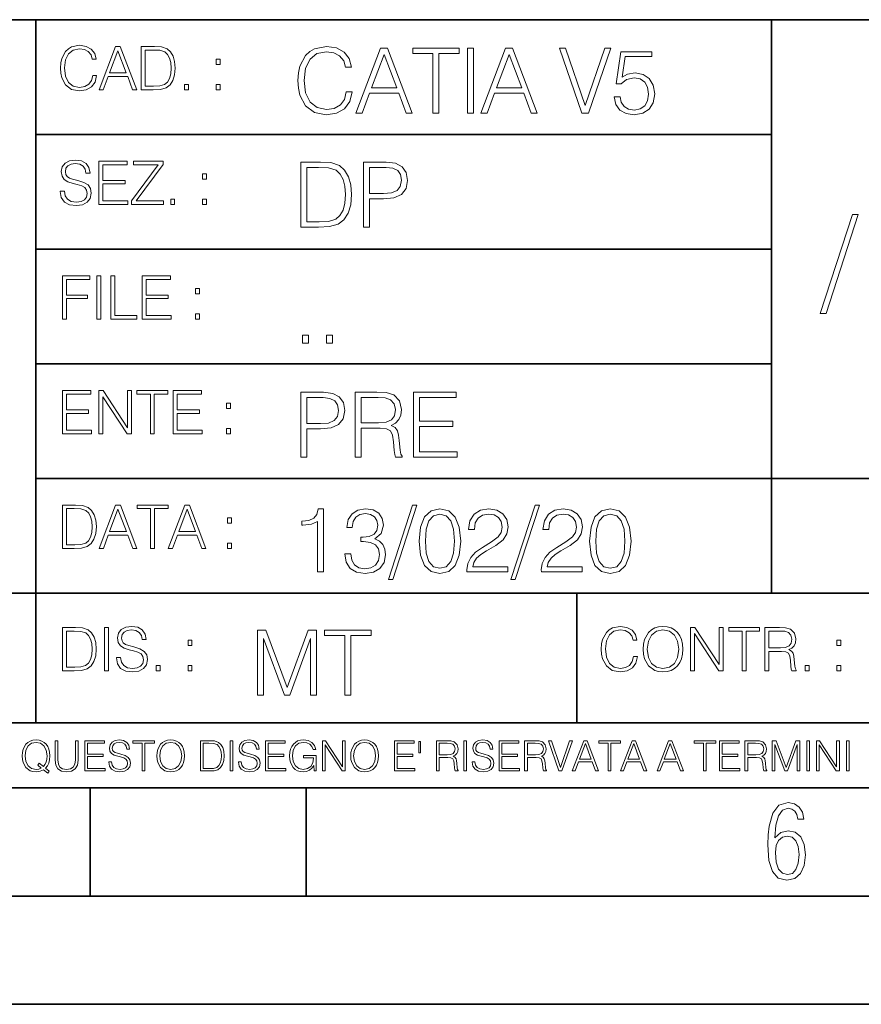
# Model space of a CAD drawing. Extents: x 0 to 420, y 0 to 297.
# Drawn here: x 254 to 293, y 0 to 46 of the extents above; entities that cross this region are included whole.
import ezdxf

# ---------------------------------------------------------------- set-up
doc = ezdxf.new("R2010")
doc.units = 0

msp = doc.modelspace()

# ---------------------------------------------------------------- linework, layer by layer
at = {"color": 7, "lineweight": 35}
for p, q in [((234.999802, 45.500252), (410, 45.500252)), ((254.999802, 13.00025), (254.999802, 45.500252)), ((288.999786, 25.05073), (288.999786, 45.500252)), ((254.999802, 40.200249), (288.999786, 40.200249)), ((254.999802, 34.900249), (288.999786, 34.900249)), ((254.999802, 29.60025), (288.999786, 29.60025)), ((288.999786, 19.00025), (288.999786, 25.05073)), ((254.999802, 24.300249), (410, 24.300249)), ((234.999802, 19.00025), (329.999786, 19.00025)), ((279.999786, 13.00025), (279.999786, 19.00025)), ((234.999802, 13.00025), (410, 13.00025)), ((25.000401, 9.99976), (410, 9.99976)), ((234.999802, 10.00025), (410, 10.00025)), ((257.5, 4.99976), (257.5, 9.99976)), ((267.5, 4.99976), (267.5, 9.99976)), ((247.5, 4.99976), (257.5, 4.99976)), ((257.5, 4.99976), (267.5, 4.99976)), ((267.5, 4.99976), (415, 4.99976)), ((0, 0), (420, 0)), ((0, 0), (420, 0))]:
    msp.add_line(p, q, dxfattribs=at)
at = {"color": 7, "lineweight": 18}
for points in [[(257.624268, 42.916454), (257.568634, 42.685577), (257.443481, 42.513115), (257.257111, 42.407413), (257.017883, 42.37125), (256.728577, 42.429665), (256.511627, 42.602127), (256.372528, 42.885857), (256.325256, 43.269722), (256.372528, 43.648026), (256.50885, 43.923409), (256.723022, 44.093086), (257.012329, 44.151501), (257.240417, 44.118122), (257.421234, 44.023548), (257.546387, 43.873337), (257.604797, 43.678623), (257.785614, 43.678623), (257.718842, 43.940098), (257.560303, 44.140377), (257.321075, 44.26833), (257.012329, 44.31562), (256.650696, 44.243298), (256.500488, 44.157066), (256.372528, 44.037457), (256.197296, 43.709221), (256.150024, 43.500599), (256.136108, 43.266941), (256.150024, 43.027718), (256.197296, 42.819096), (256.369751, 42.485298), (256.645142, 42.276676), (257.006744, 42.207134), (257.32663, 42.257206), (257.571442, 42.393505), (257.732758, 42.616035), (257.805084, 42.916454)], [(257.921906, 42.262768), (258.113861, 42.262768), (258.341949, 42.874729), (259.243195, 42.874729), (259.468506, 42.262768), (259.660431, 42.262768), (258.901062, 44.262768), (258.681305, 44.262768)], [(260.341949, 44.262768), (259.871857, 44.262768), (259.871857, 42.262768), (260.422607, 42.262768), (260.761963, 42.276676), (261.02066, 42.348999), (261.1987, 42.488079), (261.332214, 42.688358), (261.412872, 42.947052), (261.440704, 43.266941), (261.412872, 43.564575), (261.340546, 43.812141), (261.220947, 44.00964), (261.062378, 44.154285), (260.798126, 44.246078), (260.478241, 44.262768)], [(269.344757, 42.166176), (269.261322, 41.819859), (269.073547, 41.561169), (268.794006, 41.402615), (268.435181, 41.348373), (268.001221, 41.435993), (267.675781, 41.694687), (267.467163, 42.120277), (267.39624, 42.696075), (267.467163, 43.263531), (267.6716, 43.676605), (267.992889, 43.931126), (268.426819, 44.018749), (268.768982, 43.968678), (269.040192, 43.826813), (269.227936, 43.601501), (269.315552, 43.309429), (269.586761, 43.309429), (269.486633, 43.701641), (269.24881, 44.002056), (268.889984, 44.193993), (268.426819, 44.264923), (267.884399, 44.156437), (267.659088, 44.027092), (267.467163, 43.847675), (267.204285, 43.355328), (267.133362, 43.042393), (267.112488, 42.691906), (267.133362, 42.333073), (267.204285, 42.020138), (267.462982, 41.519444), (267.876068, 41.206509), (268.418488, 41.102196), (268.898315, 41.177299), (269.265503, 41.381752), (269.507507, 41.715549), (269.615967, 42.166176)], [(269.791229, 41.185646), (270.079132, 41.185646), (270.421265, 42.103588), (271.773132, 42.103588), (272.111115, 41.185646), (272.399017, 41.185646), (271.259918, 44.185646), (270.930298, 44.185646)], [(273.354492, 41.185646), (273.629883, 41.185646), (273.629883, 43.939472), (274.564514, 43.939472), (274.564514, 44.185646), (272.419861, 44.185646), (272.419861, 43.939472), (273.354492, 43.939472)], [(274.956726, 41.185646), (275.232117, 41.185646), (275.232117, 44.185646), (274.956726, 44.185646)], [(275.570068, 41.185646), (275.857971, 41.185646), (276.200134, 42.103588), (277.552002, 42.103588), (277.889984, 41.185646), (278.177856, 41.185646), (277.038788, 44.185646), (276.709167, 44.185646)], [(280.243225, 41.185646), (280.53949, 41.185646), (281.57843, 44.185646), (281.298859, 44.185646), (280.393433, 41.536133), (279.488037, 44.185646), (279.200134, 44.185646)], [(258.403137, 43.038845), (258.789795, 44.068054), (259.17923, 43.038845)], [(260.05542, 42.426884), (260.05542, 44.098652), (260.422607, 44.098652), (260.728577, 44.084743), (260.96225, 44.00964), (261.087433, 43.890026), (261.176422, 43.72591), (261.232056, 43.517288), (261.251526, 43.261375), (261.232056, 42.994339), (261.176422, 42.780151), (261.081848, 42.616035), (260.948334, 42.501987), (260.731384, 42.438011), (260.442078, 42.426884)], [(270.513062, 42.349762), (271.093018, 43.893574), (271.677185, 42.349762)], [(276.291931, 42.349762), (276.871887, 43.893574), (277.456024, 42.349762)], [(281.732819, 41.936687), (281.807922, 41.586201), (281.999847, 41.323338), (282.283569, 41.16061), (282.659088, 41.102196), (283.0513, 41.17313), (283.347534, 41.360889), (283.53949, 41.665478), (283.606232, 42.074379), (283.53949, 42.470764), (283.355896, 42.775352), (283.067993, 42.967289), (282.696655, 43.038219), (282.350342, 42.988148), (282.099976, 42.85046), (282.241852, 43.797607), (283.472717, 43.797607), (283.472717, 44.018749), (282.045746, 44.018749), (281.824615, 42.529179), (282.054077, 42.529179), (282.296082, 42.741974), (282.650757, 42.817078), (282.930298, 42.762836), (283.143097, 42.612629), (283.272461, 42.374798), (283.32251, 42.061863), (283.276611, 41.748928), (283.147278, 41.519444), (282.93866, 41.373405), (282.66745, 41.323338), (282.39624, 41.365063), (282.191772, 41.490234), (282.058258, 41.682171), (282.004028, 41.936687)], [(263.334991, 43.431057), (263.518585, 43.431057), (263.518585, 43.678623), (263.334991, 43.678623)], [(261.866272, 42.262768), (262.049866, 42.262768), (262.049866, 42.510334), (261.866272, 42.510334)], [(263.334991, 42.262768), (263.518585, 42.262768), (263.518585, 42.510334), (263.334991, 42.510334)], [(256.124969, 37.569164), (256.124969, 37.555256), (256.172272, 37.277092), (256.316895, 37.074032), (256.550568, 36.951637), (256.870453, 36.907131), (257.156952, 36.948856), (257.373932, 37.062904), (257.510223, 37.24371), (257.560303, 37.485714), (257.521362, 37.699898), (257.407318, 37.861237), (257.212585, 37.980846), (256.931641, 38.072639), (256.697998, 38.131054), (256.545013, 38.181122), (256.442078, 38.250664), (256.38089, 38.345242), (256.36142, 38.473194), (256.389221, 38.631748), (256.478241, 38.751362), (256.622894, 38.823681), (256.820374, 38.851498), (257.026215, 38.8209), (257.182007, 38.734669), (257.276581, 38.595589), (257.312744, 38.406437), (257.501892, 38.406437), (257.451813, 38.662346), (257.318298, 38.854282), (257.10968, 38.973892), (256.828735, 39.015617), (256.553345, 38.973892), (256.347504, 38.865406), (256.216766, 38.695728), (256.172272, 38.47876), (256.205658, 38.267353), (256.305786, 38.119926), (256.475464, 38.014225), (256.717468, 37.93634), (256.906616, 37.88905), (257.115234, 37.822292), (257.259888, 37.741623), (257.343323, 37.627579), (257.371155, 37.46624), (257.337769, 37.302124), (257.240417, 37.176952), (257.084656, 37.096283), (256.87323, 37.071247), (256.634003, 37.10463), (256.458771, 37.201984), (256.350281, 37.357758), (256.314117, 37.569164)], [(257.90802, 36.962765), (259.251526, 36.962765), (259.251526, 37.126881), (258.091583, 37.126881), (258.091583, 37.908524), (259.120789, 37.908524), (259.120789, 38.072639), (258.091583, 38.072639), (258.091583, 38.798649), (259.21817, 38.798649), (259.21817, 38.962765), (257.90802, 38.962765)], [(259.415649, 36.962765), (260.901062, 36.962765), (260.901062, 37.126881), (259.632629, 37.126881), (260.881592, 38.804211), (260.881592, 38.962765), (259.510223, 38.962765), (259.510223, 38.798649), (260.653473, 38.798649), (259.415649, 37.132446)], [(267.946991, 38.918949), (267.241852, 38.918949), (267.241852, 35.918949), (268.067993, 35.918949), (268.577026, 35.939812), (268.965088, 36.048294), (269.232117, 36.25692), (269.432404, 36.557335), (269.553406, 36.945374), (269.595123, 37.425209), (269.553406, 37.871662), (269.444916, 38.243011), (269.265503, 38.539253), (269.027649, 38.756222), (268.631287, 38.893913), (268.151459, 38.918949)], [(270.150055, 35.918949), (270.425446, 35.918949), (270.425446, 37.220757), (271.063812, 37.220757), (271.552002, 37.270828), (271.902496, 37.429379), (272.111115, 37.696419), (272.182037, 38.076111), (272.119446, 38.443287), (271.931702, 38.706154), (271.627106, 38.864708), (271.197327, 38.918949), (270.150055, 38.918949)], [(262.697998, 38.131054), (262.881592, 38.131054), (262.881592, 38.37862), (262.697998, 38.37862)], [(267.517242, 36.165123), (267.517242, 38.672775), (268.067993, 38.672775), (268.526978, 38.651913), (268.877441, 38.539253), (269.065216, 38.35984), (269.19873, 38.113663), (269.282196, 37.800728), (269.311401, 37.416862), (269.282196, 37.016308), (269.19873, 36.695026), (269.056854, 36.448853), (268.856598, 36.277782), (268.531128, 36.181816), (268.097198, 36.165123)], [(270.425446, 37.466934), (270.425446, 38.672775), (271.184814, 38.672775), (271.501923, 38.635223), (271.723083, 38.526737), (271.852417, 38.343147), (271.898315, 38.080284), (271.844086, 37.792385), (271.693878, 37.604622), (271.435181, 37.49614), (271.067993, 37.466934)], [(261.229279, 36.962765), (261.412872, 36.962765), (261.412872, 37.210331), (261.229279, 37.210331)], [(262.697998, 36.962765), (262.881592, 36.962765), (262.881592, 37.210331), (262.697998, 37.210331)], [(292.750793, 36.493587), (291.254272, 31.92057), (291.526886, 31.92057), (293.017822, 36.493587)], [(256.222321, 31.662767), (256.405914, 31.662767), (256.405914, 32.611305), (257.387848, 32.611305), (257.387848, 32.775425), (256.405914, 32.775425), (256.405914, 33.49865), (257.487976, 33.49865), (257.487976, 33.662766), (256.222321, 33.662766)], [(257.816223, 31.662767), (257.999817, 31.662767), (257.999817, 33.662766), (257.816223, 33.662766)], [(258.461548, 31.662767), (259.67157, 31.662767), (259.67157, 31.826883), (258.645142, 31.826883), (258.645142, 33.662766), (258.461548, 33.662766)], [(259.90802, 31.662767), (261.251526, 31.662767), (261.251526, 31.826883), (260.091583, 31.826883), (260.091583, 32.608524), (261.120789, 32.608524), (261.120789, 32.772644), (260.091583, 32.772644), (260.091583, 33.49865), (261.21817, 33.49865), (261.21817, 33.662766), (259.90802, 33.662766)], [(262.375336, 32.831059), (262.558899, 32.831059), (262.558899, 33.078621), (262.375336, 33.078621)], [(262.375336, 31.662767), (262.558899, 31.662767), (262.558899, 31.910334), (262.375336, 31.910334)], [(267.325287, 30.552248), (267.600677, 30.552248), (267.600677, 30.923597), (267.325287, 30.923597)], [(268.435181, 30.552248), (268.710541, 30.552248), (268.710541, 30.923597), (268.435181, 30.923597)], [(256.222321, 26.362768), (257.565857, 26.362768), (257.565857, 26.526884), (256.405914, 26.526884), (256.405914, 27.308527), (257.43512, 27.308527), (257.43512, 27.472643), (256.405914, 27.472643), (256.405914, 28.19865), (257.532471, 28.19865), (257.532471, 28.362768), (256.222321, 28.362768)], [(257.905212, 26.362768), (258.088806, 26.362768), (258.088806, 28.079041), (259.212585, 26.362768), (259.415649, 26.362768), (259.415649, 28.362768), (259.232056, 28.362768), (259.232056, 26.646496), (258.108276, 28.362768), (257.905212, 28.362768)], [(260.289093, 26.362768), (260.472687, 26.362768), (260.472687, 28.19865), (261.095764, 28.19865), (261.095764, 28.362768), (259.666016, 28.362768), (259.666016, 28.19865), (260.289093, 28.19865)], [(261.343323, 26.362768), (262.686859, 26.362768), (262.686859, 26.526884), (261.526917, 26.526884), (261.526917, 27.308527), (262.556122, 27.308527), (262.556122, 27.472643), (261.526917, 27.472643), (261.526917, 28.19865), (262.653473, 28.19865), (262.653473, 28.362768), (261.343323, 28.362768)], [(267.241852, 25.285646), (267.517242, 25.285646), (267.517242, 26.587454), (268.155609, 26.587454), (268.643799, 26.637524), (268.994293, 26.796078), (269.202911, 27.063114), (269.273834, 27.44281), (269.211243, 27.809986), (269.023499, 28.072851), (268.718903, 28.231403), (268.289124, 28.285646), (267.241852, 28.285646)], [(269.762024, 25.285646), (270.037384, 25.285646), (270.037384, 26.629179), (270.913605, 26.629179), (271.209869, 26.599972), (271.389282, 26.499832), (271.481079, 26.303726), (271.526978, 25.990793), (271.560333, 25.594408), (271.585388, 25.406649), (271.627106, 25.285646), (271.931702, 25.285646), (271.931702, 25.327372), (271.86911, 25.423338), (271.835724, 25.602753), (271.798187, 26.053379), (271.768982, 26.307899), (271.714722, 26.504005), (271.606232, 26.650042), (271.422668, 26.750181), (271.627106, 26.858664), (271.781494, 27.017218), (271.873291, 27.230013), (271.906647, 27.488707), (271.810699, 27.889263), (271.53949, 28.164644), (271.188995, 28.268957), (270.763397, 28.285646), (269.762024, 28.285646)], [(272.461609, 25.285646), (274.476898, 25.285646), (274.476898, 25.531822), (272.736969, 25.531822), (272.736969, 26.704283), (274.280792, 26.704283), (274.280792, 26.950459), (272.736969, 26.950459), (272.736969, 28.039471), (274.426819, 28.039471), (274.426819, 28.285646), (272.461609, 28.285646)], [(263.810638, 27.531057), (263.994232, 27.531057), (263.994232, 27.778624), (263.810638, 27.778624)], [(267.517242, 26.83363), (267.517242, 28.039471), (268.276611, 28.039471), (268.593719, 28.001919), (268.81488, 27.893435), (268.944214, 27.709846), (268.990112, 27.446981), (268.935852, 27.159082), (268.785645, 26.971321), (268.526978, 26.862837), (268.15979, 26.83363)], [(270.037384, 26.875355), (270.037384, 28.039471), (270.817657, 28.039471), (271.143097, 28.022781), (271.397614, 27.93516), (271.560333, 27.743227), (271.622925, 27.480362), (271.572876, 27.200806), (271.431, 27.013046), (271.184814, 26.904562), (270.834351, 26.875355)], [(263.810638, 26.362768), (263.994232, 26.362768), (263.994232, 26.610334), (263.810638, 26.610334)], [(256.693848, 23.068348), (256.223755, 23.068348), (256.223755, 21.068348), (256.774506, 21.068348), (257.113892, 21.082256), (257.372559, 21.154579), (257.550598, 21.293661), (257.684113, 21.493938), (257.764771, 21.752632), (257.792603, 22.072521), (257.764771, 22.370155), (257.692444, 22.617722), (257.572845, 22.815218), (257.414307, 22.959864), (257.150024, 23.051659), (256.830139, 23.068348)], [(256.407349, 21.232464), (256.407349, 22.904232), (256.774506, 22.904232), (257.080505, 22.890324), (257.314148, 22.815218), (257.439331, 22.695608), (257.528351, 22.53149), (257.583984, 22.322868), (257.603455, 22.066957), (257.583984, 21.799919), (257.528351, 21.585733), (257.433777, 21.421616), (257.300232, 21.30757), (257.083282, 21.243591), (256.793976, 21.232464)], [(257.926117, 21.068348), (258.118042, 21.068348), (258.34613, 21.680309), (259.247406, 21.680309), (259.472717, 21.068348), (259.664642, 21.068348), (258.905243, 23.068348), (258.685516, 23.068348)], [(258.407349, 21.844425), (258.793976, 22.873632), (259.183411, 21.844425)], [(260.301636, 21.068348), (260.485229, 21.068348), (260.485229, 22.904232), (261.108307, 22.904232), (261.108307, 23.068348), (259.678558, 23.068348), (259.678558, 22.904232), (260.301636, 22.904232)], [(261.119446, 21.068348), (261.311371, 21.068348), (261.539459, 21.680309), (262.440735, 21.680309), (262.666046, 21.068348), (262.857971, 21.068348), (262.098572, 23.068348), (261.878815, 23.068348)], [(261.600677, 21.844425), (261.987305, 22.873632), (262.37674, 21.844425)], [(268.017914, 19.985647), (268.293304, 19.985647), (268.293304, 22.902199), (268.0513, 22.902199), (267.988708, 22.639332), (267.851013, 22.459917), (267.621552, 22.355606), (267.312775, 22.326399), (267.296082, 22.326399), (267.296082, 22.146982), (267.337799, 22.146982), (267.746704, 22.184534), (268.017914, 22.309708)], [(269.273834, 20.820139), (269.273834, 20.811794), (269.336426, 20.427929), (269.52417, 20.144201), (269.820435, 19.964785), (270.220978, 19.902199), (270.609009, 19.964785), (270.905273, 20.135857), (271.093018, 20.411238), (271.15979, 20.774242), (271.126404, 21.032934), (271.030457, 21.245731), (270.876068, 21.404284), (270.663269, 21.508596), (270.963684, 21.763115), (271.067993, 22.146982), (271.009583, 22.455744), (270.846863, 22.693575), (270.583984, 22.847956), (270.241852, 22.902199), (269.883026, 22.839611), (269.611816, 22.672712), (269.436554, 22.397329), (269.365631, 22.034327), (269.624329, 22.034327), (269.670227, 22.305536), (269.791229, 22.509987), (269.978973, 22.63516), (270.237671, 22.681057), (270.467163, 22.639332), (270.646576, 22.530849), (270.763397, 22.359777), (270.805115, 22.146982), (270.759247, 21.900806), (270.629883, 21.729736), (270.412903, 21.621252), (270.12085, 21.587872), (270.016541, 21.592045), (270.016541, 21.37925), (270.141693, 21.383421), (270.462982, 21.345869), (270.692474, 21.233213), (270.83017, 21.045452), (270.876068, 20.782587), (270.83017, 20.503033), (270.700806, 20.294409), (270.488037, 20.165064), (270.204285, 20.123339), (269.933075, 20.169235), (269.728638, 20.306927), (269.599274, 20.523895), (269.557556, 20.820139)], [(272.41571, 23.064924), (271.293304, 19.63516), (271.497772, 19.63516), (272.615967, 23.064924)], [(272.720276, 21.404284), (272.782867, 20.75338), (272.966461, 20.281893), (273.266876, 19.998165), (273.675781, 19.902199), (274.080505, 19.993992), (274.385101, 20.281893), (274.568695, 20.749208), (274.635437, 21.400112), (274.568695, 22.046843), (274.385101, 22.518332), (274.080505, 22.802059), (273.675781, 22.902199), (273.266876, 22.806231), (272.966461, 22.522503), (272.782867, 22.051016)], [(274.927521, 19.985647), (276.809296, 19.985647), (276.809296, 20.219305), (275.19873, 20.219305), (275.24881, 20.423756), (275.373962, 20.611517), (275.561737, 20.782587), (275.824615, 20.953659), (276.258545, 21.199833), (276.592346, 21.458527), (276.767578, 21.73391), (276.825989, 22.059361), (276.763397, 22.405674), (276.583984, 22.672712), (276.304443, 22.839611), (275.941437, 22.902199), (275.545044, 22.835438), (275.25296, 22.647678), (275.065216, 22.34726), (274.994293, 21.934187), (275.269653, 21.934187), (275.311401, 22.247122), (275.440735, 22.472435), (275.649353, 22.605953), (275.933075, 22.656023), (276.187592, 22.614298), (276.383698, 22.497469), (276.5047, 22.305536), (276.550598, 22.051016), (276.5047, 21.80484), (276.371185, 21.596218), (276.066589, 21.370905), (275.641022, 21.116385), (275.323914, 20.886898), (275.098602, 20.644896), (274.965088, 20.377859), (274.92334, 20.073269)], [(278.073547, 23.064924), (276.951172, 19.63516), (277.155609, 19.63516), (278.273834, 23.064924)], [(278.365631, 19.985647), (280.247406, 19.985647), (280.247406, 20.219305), (278.636841, 20.219305), (278.68692, 20.423756), (278.812073, 20.611517), (278.999847, 20.782587), (279.262695, 20.953659), (279.696655, 21.199833), (280.030457, 21.458527), (280.205688, 21.73391), (280.264099, 22.059361), (280.201508, 22.405674), (280.022095, 22.672712), (279.742554, 22.839611), (279.379547, 22.902199), (278.983154, 22.835438), (278.691071, 22.647678), (278.503326, 22.34726), (278.432404, 21.934187), (278.707764, 21.934187), (278.749512, 22.247122), (278.878845, 22.472435), (279.087463, 22.605953), (279.371185, 22.656023), (279.625702, 22.614298), (279.821808, 22.497469), (279.94281, 22.305536), (279.988708, 22.051016), (279.94281, 21.80484), (279.809296, 21.596218), (279.5047, 21.370905), (279.079132, 21.116385), (278.762024, 20.886898), (278.536713, 20.644896), (278.403168, 20.377859), (278.36145, 20.073269)], [(280.5979, 21.404284), (280.660492, 20.75338), (280.844086, 20.281893), (281.144501, 19.998165), (281.553406, 19.902199), (281.95813, 19.993992), (282.262695, 20.281893), (282.446289, 20.749208), (282.513062, 21.400112), (282.446289, 22.046843), (282.262695, 22.518332), (281.95813, 22.802059), (281.553406, 22.902199), (281.144501, 22.806231), (280.844086, 22.522503), (280.660492, 22.051016)], [(263.85379, 22.236637), (264.037384, 22.236637), (264.037384, 22.484203), (263.85379, 22.484203)], [(273.004028, 21.404284), (273.041565, 21.95505), (273.166748, 22.34726), (273.375366, 22.576746), (273.675781, 22.656023), (273.972015, 22.576746), (274.184814, 22.34726), (274.309998, 21.95505), (274.351715, 21.404284), (274.309998, 20.845175), (274.184814, 20.457136), (273.972015, 20.223478), (273.675781, 20.148373), (273.375366, 20.223478), (273.166748, 20.457136), (273.041565, 20.849346)], [(280.881622, 21.404284), (280.919189, 21.95505), (281.044342, 22.34726), (281.25296, 22.576746), (281.553406, 22.656023), (281.84964, 22.576746), (282.062439, 22.34726), (282.187592, 21.95505), (282.22934, 21.404284), (282.187592, 20.845175), (282.062439, 20.457136), (281.84964, 20.223478), (281.553406, 20.148373), (281.25296, 20.223478), (281.044342, 20.457136), (280.919189, 20.849346)], [(263.85379, 21.068348), (264.037384, 21.068348), (264.037384, 21.315914), (263.85379, 21.315914)], [(256.692444, 17.412767), (256.222321, 17.412767), (256.222321, 15.412767), (256.773102, 15.412767), (257.112457, 15.426676), (257.371155, 15.498999), (257.549164, 15.638081), (257.682709, 15.838359), (257.763367, 16.097052), (257.791168, 16.416941), (257.763367, 16.714575), (257.69104, 16.962141), (257.571442, 17.159637), (257.412872, 17.304283), (257.148621, 17.396078), (256.828735, 17.412767)], [(258.175049, 15.412767), (258.358643, 15.412767), (258.358643, 17.412767), (258.175049, 17.412767)], [(258.723022, 16.019165), (258.723022, 16.005257), (258.770325, 15.727093), (258.914948, 15.524033), (259.148621, 15.401641), (259.468506, 15.357135), (259.755005, 15.398859), (259.971985, 15.512906), (260.108276, 15.693713), (260.158356, 15.935716), (260.119415, 16.149902), (260.005371, 16.311237), (259.810638, 16.430847), (259.529694, 16.522642), (259.296051, 16.581057), (259.143066, 16.631126), (259.040131, 16.700666), (258.978943, 16.795242), (258.959473, 16.923199), (258.987274, 17.081753), (259.076294, 17.201363), (259.220947, 17.273685), (259.418427, 17.301502), (259.624268, 17.270905), (259.78006, 17.184673), (259.874634, 17.045591), (259.910797, 16.85644), (260.099945, 16.85644), (260.049866, 17.11235), (259.916351, 17.304283), (259.707733, 17.423893), (259.426788, 17.465618), (259.151398, 17.423893), (258.945557, 17.315411), (258.814819, 17.145729), (258.770325, 16.928762), (258.803711, 16.717358), (258.903839, 16.569931), (259.073517, 16.464228), (259.315521, 16.386341), (259.504669, 16.339054), (259.713287, 16.272295), (259.857941, 16.191628), (259.941376, 16.077579), (259.969208, 15.916245), (259.935822, 15.752128), (259.83847, 15.626954), (259.682709, 15.546287), (259.471283, 15.521252), (259.232056, 15.554631), (259.056824, 15.651989), (258.948334, 15.80776), (258.91217, 16.019165)], [(282.624268, 16.066454), (282.568634, 15.835577), (282.443451, 15.663116), (282.25708, 15.557413), (282.017853, 15.521252), (281.728577, 15.579666), (281.511597, 15.752128), (281.372528, 16.035854), (281.325226, 16.419722), (281.372528, 16.798025), (281.50882, 17.073406), (281.723022, 17.243088), (282.012299, 17.301502), (282.240387, 17.268122), (282.421204, 17.173546), (282.546387, 17.023338), (282.604797, 16.828623), (282.785614, 16.828623), (282.718842, 17.090097), (282.560272, 17.290375), (282.321075, 17.418331), (282.012299, 17.465618), (281.650696, 17.393295), (281.500488, 17.307066), (281.372528, 17.187454), (281.197296, 16.859221), (281.149994, 16.650599), (281.136078, 16.416941), (281.149994, 16.177719), (281.197296, 15.969095), (281.369751, 15.635299), (281.645142, 15.426676), (282.006744, 15.357135), (282.32663, 15.407204), (282.571411, 15.543505), (282.732758, 15.766036), (282.805084, 16.066454)], [(283.072113, 16.411377), (283.086029, 16.174936), (283.136078, 15.969095), (283.319672, 15.638081), (283.608978, 15.429458), (283.786987, 15.376606), (283.987274, 15.357135), (284.184753, 15.376606), (284.362793, 15.429458), (284.521332, 15.515688), (284.654877, 15.638081), (284.760559, 15.788289), (284.83844, 15.969095), (284.885742, 16.174936), (284.905212, 16.411377), (284.888519, 16.645035), (284.83844, 16.850876), (284.760559, 17.031683), (284.654877, 17.184673), (284.521332, 17.304283), (284.362793, 17.390514), (284.184753, 17.446148), (283.987274, 17.465618), (283.786987, 17.446148), (283.608978, 17.390514), (283.453186, 17.304283), (283.319672, 17.184673), (283.136078, 16.850876), (283.086029, 16.642252)], [(283.261261, 16.411377), (283.314117, 16.784117), (283.461548, 17.065062), (283.692413, 17.240305), (283.987274, 17.301502), (284.284912, 17.240305), (284.513, 17.065062), (284.663208, 16.786898), (284.716064, 16.411377), (284.663208, 16.033073), (284.513, 15.75491), (284.284912, 15.579666), (283.987274, 15.521252), (283.689636, 15.579666), (283.461548, 15.75491), (283.31134, 16.033073)], [(285.264038, 15.412767), (285.447632, 15.412767), (285.447632, 17.12904), (286.571411, 15.412767), (286.774475, 15.412767), (286.774475, 17.412767), (286.590881, 17.412767), (286.590881, 15.696495), (285.467102, 17.412767), (285.264038, 17.412767)], [(287.647919, 15.412767), (287.831482, 15.412767), (287.831482, 17.24865), (288.45459, 17.24865), (288.45459, 17.412767), (287.024811, 17.412767), (287.024811, 17.24865), (287.647919, 17.24865)], [(288.702148, 15.412767), (288.885742, 15.412767), (288.885742, 16.308456), (289.469879, 16.308456), (289.667389, 16.288984), (289.786987, 16.222225), (289.848175, 16.091488), (289.878784, 15.882865), (289.901031, 15.618608), (289.917725, 15.493435), (289.945557, 15.412767), (290.14859, 15.412767), (290.14859, 15.440584), (290.106873, 15.504561), (290.084625, 15.624172), (290.059601, 15.924589), (290.040131, 16.094269), (290.003967, 16.225006), (289.931641, 16.322365), (289.809235, 16.389124), (289.945557, 16.461447), (290.048462, 16.567148), (290.10965, 16.709013), (290.131927, 16.881474), (290.067932, 17.148512), (289.887115, 17.3321), (289.653473, 17.401642), (289.369751, 17.412767), (288.702148, 17.412767)], [(256.405914, 15.576884), (256.405914, 17.24865), (256.773102, 17.24865), (257.079071, 17.234743), (257.312744, 17.159637), (257.437897, 17.040028), (257.526917, 16.87591), (257.58255, 16.667288), (257.60202, 16.411377), (257.58255, 16.144339), (257.526917, 15.930153), (257.432343, 15.766036), (257.298828, 15.651989), (257.081848, 15.588011), (256.792572, 15.576884)], [(265.237671, 14.285647), (265.513062, 14.285647), (265.513062, 16.901781), (266.48941, 14.285647), (266.743927, 14.285647), (267.699432, 16.901781), (267.699432, 14.285647), (267.974823, 14.285647), (267.974823, 17.285646), (267.586761, 17.285646), (266.614594, 14.644479), (265.625702, 17.285646), (265.237671, 17.285646)], [(269.280792, 14.285647), (269.556183, 14.285647), (269.556183, 17.039473), (270.490814, 17.039473), (270.490814, 17.285646), (268.346161, 17.285646), (268.346161, 17.039473), (269.280792, 17.039473)], [(288.885742, 16.472572), (288.885742, 17.24865), (289.405914, 17.24865), (289.622864, 17.237524), (289.792542, 17.17911), (289.901031, 17.051155), (289.942749, 16.87591), (289.909393, 16.689541), (289.814819, 16.564367), (289.650696, 16.492044), (289.417023, 16.472572)], [(262.030396, 16.581057), (262.213989, 16.581057), (262.213989, 16.828623), (262.030396, 16.828623)], [(292.026215, 16.581057), (292.209808, 16.581057), (292.209808, 16.828623), (292.026215, 16.828623)], [(260.561707, 15.412767), (260.74527, 15.412767), (260.74527, 15.660334), (260.561707, 15.660334)], [(262.030396, 15.412767), (262.213989, 15.412767), (262.213989, 15.660334), (262.030396, 15.660334)], [(290.557495, 15.412767), (290.741089, 15.412767), (290.741089, 15.660334), (290.557495, 15.660334)], [(292.026215, 15.412767), (292.209808, 15.412767), (292.209808, 15.660334), (292.026215, 15.660334)], [(255.545105, 10.67863), (255.615204, 10.768199), (255.438019, 10.912288), (255.529541, 11.019381), (255.593781, 11.147893), (255.632736, 11.301718), (255.646362, 11.480855), (255.634674, 11.644416), (255.599625, 11.788505), (255.545105, 11.91507), (255.471115, 12.022162), (255.377655, 12.10589), (255.266663, 12.166252), (255.142044, 12.205194), (255.003799, 12.218824), (254.863602, 12.205194), (254.738983, 12.166252), (254.629944, 12.10589), (254.536484, 12.022162), (254.407974, 11.788505), (254.372925, 11.642468), (254.36319, 11.480855), (254.372925, 11.315348), (254.407974, 11.171259), (254.536484, 10.939548), (254.738983, 10.793511), (254.863602, 10.756516), (255.003799, 10.742886), (255.196564, 10.768199), (255.344559, 10.838296)], [(255.247192, 10.918129), (255.140106, 10.871398), (255.015488, 10.857768), (254.799347, 10.898658), (254.635788, 11.019381), (254.53064, 11.216043), (254.49559, 11.480855), (254.532593, 11.741774), (254.635788, 11.938436), (254.797409, 12.061106), (255.003799, 12.103943), (255.212143, 12.061106), (255.371811, 11.938436), (255.476959, 11.74372), (255.513962, 11.480855), (255.502274, 11.323136), (255.469177, 11.188783), (255.416595, 11.075849), (255.344559, 10.988227), (255.151794, 11.142052), (255.081696, 11.052483)], [(255.887802, 12.181828), (255.887802, 11.282246), (255.920914, 11.046641), (256.020203, 10.877239), (256.18573, 10.777935), (256.419373, 10.742886), (256.651093, 10.777935), (256.816589, 10.877239), (256.917847, 11.046641), (256.952911, 11.282246), (256.952911, 12.181828), (256.824402, 12.181828), (256.824402, 11.29977), (256.801025, 11.103108), (256.728973, 10.964861), (256.60437, 10.88308), (256.419373, 10.857768), (256.232452, 10.88308), (256.107849, 10.964861), (256.03775, 11.103108), (256.016327, 11.29977), (256.016327, 12.181828)], [(257.2547, 10.781829), (258.19519, 10.781829), (258.19519, 10.89671), (257.383209, 10.89671), (257.383209, 11.443859), (258.103668, 11.443859), (258.103668, 11.558742), (257.383209, 11.558742), (257.383209, 12.066947), (258.171814, 12.066947), (258.171814, 12.181828), (257.2547, 12.181828)], [(258.364594, 11.206307), (258.364594, 11.196571), (258.397675, 11.001857), (258.498932, 10.859715), (258.662506, 10.77404), (258.886414, 10.742886), (259.086975, 10.772093), (259.238861, 10.851926), (259.334259, 10.978491), (259.369324, 11.147893), (259.342041, 11.297823), (259.262207, 11.410758), (259.125916, 11.494485), (258.92926, 11.558742), (258.765686, 11.599631), (258.6586, 11.63468), (258.586548, 11.683359), (258.543732, 11.749562), (258.53009, 11.83913), (258.549561, 11.950118), (258.611877, 12.033846), (258.713135, 12.084472), (258.851379, 12.103943), (258.995453, 12.082524), (259.104492, 12.022162), (259.170715, 11.924806), (259.196014, 11.792399), (259.32843, 11.792399), (259.293365, 11.971537), (259.199921, 12.10589), (259.053864, 12.189617), (258.857208, 12.218824), (258.664429, 12.189617), (258.520355, 12.113679), (258.428833, 11.994903), (258.397675, 11.843025), (258.421051, 11.695042), (258.49115, 11.591843), (258.609924, 11.517851), (258.779327, 11.463331), (258.911743, 11.430229), (259.05777, 11.383498), (259.159027, 11.32703), (259.217438, 11.247197), (259.236908, 11.134263), (259.213531, 11.019381), (259.145386, 10.931759), (259.036346, 10.875292), (258.888367, 10.857768), (258.720917, 10.881133), (258.598236, 10.949284), (258.522308, 11.058324), (258.496979, 11.206307)], [(259.910614, 10.781829), (260.039124, 10.781829), (260.039124, 12.066947), (260.475281, 12.066947), (260.475281, 12.181828), (259.474457, 12.181828), (259.474457, 12.066947), (259.910614, 12.066947)], [(260.588226, 11.480855), (260.597961, 11.315348), (260.632996, 11.171259), (260.761536, 10.939548), (260.96402, 10.793511), (261.088654, 10.756516), (261.228821, 10.742886), (261.367096, 10.756516), (261.491699, 10.793511), (261.602692, 10.853873), (261.696167, 10.939548), (261.770142, 11.044694), (261.824677, 11.171259), (261.857758, 11.315348), (261.871399, 11.480855), (261.859711, 11.644416), (261.824677, 11.788505), (261.770142, 11.91507), (261.696167, 12.022162), (261.602692, 12.10589), (261.491699, 12.166252), (261.367096, 12.205194), (261.228821, 12.218824), (261.088654, 12.205194), (260.96402, 12.166252), (260.85498, 12.10589), (260.761536, 12.022162), (260.632996, 11.788505), (260.597961, 11.642468)], [(260.720642, 11.480855), (260.757629, 11.741774), (260.86084, 11.938436), (261.02243, 12.061106), (261.228821, 12.103943), (261.437195, 12.061106), (261.596832, 11.938436), (261.701996, 11.74372), (261.738983, 11.480855), (261.701996, 11.216043), (261.596832, 11.021328), (261.437195, 10.898658), (261.228821, 10.857768), (261.020477, 10.898658), (260.86084, 11.021328), (260.755676, 11.216043)], [(262.938446, 12.181828), (262.609375, 12.181828), (262.609375, 10.781829), (262.994904, 10.781829), (263.232452, 10.791565), (263.413544, 10.842191), (263.538147, 10.939548), (263.631622, 11.079742), (263.68808, 11.260827), (263.70755, 11.48475), (263.68808, 11.693094), (263.637451, 11.866391), (263.553741, 12.004639), (263.442749, 12.10589), (263.257751, 12.170146), (263.033844, 12.181828)], [(262.737885, 10.89671), (262.737885, 12.066947), (262.994904, 12.066947), (263.209076, 12.057211), (263.37265, 12.004639), (263.460266, 11.920911), (263.522583, 11.806029), (263.561523, 11.659993), (263.575134, 11.480855), (263.561523, 11.293929), (263.522583, 11.143998), (263.45636, 11.029117), (263.362915, 10.949284), (263.211029, 10.904499), (263.008545, 10.89671)], [(263.976257, 10.781829), (264.104767, 10.781829), (264.104767, 12.181828), (263.976257, 12.181828)], [(264.359863, 11.206307), (264.359863, 11.196571), (264.392944, 11.001857), (264.494202, 10.859715), (264.657776, 10.77404), (264.881683, 10.742886), (265.082245, 10.772093), (265.234131, 10.851926), (265.329529, 10.978491), (265.364563, 11.147893), (265.337311, 11.297823), (265.257477, 11.410758), (265.121185, 11.494485), (264.92453, 11.558742), (264.760956, 11.599631), (264.65387, 11.63468), (264.581818, 11.683359), (264.539001, 11.749562), (264.52536, 11.83913), (264.54483, 11.950118), (264.607147, 12.033846), (264.708374, 12.084472), (264.846649, 12.103943), (264.990723, 12.082524), (265.099762, 12.022162), (265.165955, 11.924806), (265.191284, 11.792399), (265.3237, 11.792399), (265.288635, 11.971537), (265.19519, 12.10589), (265.049133, 12.189617), (264.852478, 12.218824), (264.659698, 12.189617), (264.515625, 12.113679), (264.424103, 11.994903), (264.392944, 11.843025), (264.416321, 11.695042), (264.48642, 11.591843), (264.605194, 11.517851), (264.774597, 11.463331), (264.907013, 11.430229), (265.05304, 11.383498), (265.154297, 11.32703), (265.212708, 11.247197), (265.232178, 11.134263), (265.208801, 11.019381), (265.140656, 10.931759), (265.031616, 10.875292), (264.883636, 10.857768), (264.716187, 10.881133), (264.593506, 10.949284), (264.517578, 11.058324), (264.492249, 11.206307)], [(265.607971, 10.781829), (266.548431, 10.781829), (266.548431, 10.89671), (265.736481, 10.89671), (265.736481, 11.443859), (266.45694, 11.443859), (266.45694, 11.558742), (265.736481, 11.558742), (265.736481, 12.066947), (266.525085, 12.066947), (266.525085, 12.181828), (265.607971, 12.181828)], [(267.856934, 10.781829), (267.960114, 10.781829), (267.960114, 11.500327), (267.375977, 11.500327), (267.375977, 11.385445), (267.837463, 11.385445), (267.837463, 11.379603), (267.804352, 11.157629), (267.707001, 10.994068), (267.553162, 10.892817), (267.348724, 10.857768), (267.14621, 10.900605), (266.992401, 11.025223), (266.893097, 11.223831), (266.859985, 11.486697), (266.893097, 11.751509), (266.992401, 11.944277), (267.150116, 12.063053), (267.364288, 12.103943), (267.527863, 12.080577), (267.662201, 12.014374), (267.757629, 11.911175), (267.810181, 11.774875), (267.942596, 11.774875), (267.88028, 11.959854), (267.759583, 12.100049), (267.58432, 12.187671), (267.362366, 12.218824), (267.224091, 12.205194), (267.099487, 12.168199), (266.900879, 12.02411), (266.826874, 11.918963), (266.772369, 11.794346), (266.737305, 11.64831), (266.72757, 11.48475), (266.737305, 11.319242), (266.770416, 11.173205), (266.89505, 10.939548), (266.984619, 10.853873), (267.093658, 10.793511), (267.216309, 10.756516), (267.354553, 10.742886), (267.512268, 10.764304), (267.650543, 10.818825), (267.761505, 10.908394), (267.843292, 11.029117)], [(268.244415, 10.781829), (268.372925, 10.781829), (268.372925, 11.98322), (269.159576, 10.781829), (269.301697, 10.781829), (269.301697, 12.181828), (269.173187, 12.181828), (269.173187, 10.980438), (268.386566, 12.181828), (268.244415, 12.181828)], [(269.55484, 11.480855), (269.564575, 11.315348), (269.599609, 11.171259), (269.728149, 10.939548), (269.930634, 10.793511), (270.055267, 10.756516), (270.195465, 10.742886), (270.33371, 10.756516), (270.458313, 10.793511), (270.569305, 10.853873), (270.662781, 10.939548), (270.736755, 11.044694), (270.79129, 11.171259), (270.824371, 11.315348), (270.838013, 11.480855), (270.826324, 11.644416), (270.79129, 11.788505), (270.736755, 11.91507), (270.662781, 12.022162), (270.569305, 12.10589), (270.458313, 12.166252), (270.33371, 12.205194), (270.195465, 12.218824), (270.055267, 12.205194), (269.930634, 12.166252), (269.821594, 12.10589), (269.728149, 12.022162), (269.599609, 11.788505), (269.564575, 11.642468)], [(269.687256, 11.480855), (269.724243, 11.741774), (269.827454, 11.938436), (269.989044, 12.061106), (270.195465, 12.103943), (270.403809, 12.061106), (270.563477, 11.938436), (270.66861, 11.74372), (270.705597, 11.480855), (270.66861, 11.216043), (270.563477, 11.021328), (270.403809, 10.898658), (270.195465, 10.857768), (269.987122, 10.898658), (269.827454, 11.021328), (269.72229, 11.216043)], [(271.575989, 10.781829), (272.516449, 10.781829), (272.516449, 10.89671), (271.704498, 10.89671), (271.704498, 11.443859), (272.424927, 11.443859), (272.424927, 11.558742), (271.704498, 11.558742), (271.704498, 12.066947), (272.493103, 12.066947), (272.493103, 12.181828), (271.575989, 12.181828)], [(272.775421, 12.144833), (272.693634, 12.144833), (272.693634, 11.619102), (272.775421, 11.619102)], [(273.511444, 10.781829), (273.639954, 10.781829), (273.639954, 11.408811), (274.048859, 11.408811), (274.187103, 11.395181), (274.270844, 11.348449), (274.31366, 11.256933), (274.335083, 11.110897), (274.350647, 10.925918), (274.362335, 10.838296), (274.381805, 10.781829), (274.523956, 10.781829), (274.523956, 10.8013), (274.494751, 10.846085), (274.479187, 10.929812), (274.461639, 11.140104), (274.448029, 11.258881), (274.422699, 11.350396), (274.37207, 11.418547), (274.286407, 11.465278), (274.381805, 11.515904), (274.453857, 11.589895), (274.496704, 11.6892), (274.512268, 11.809923), (274.467499, 11.99685), (274.340942, 12.125361), (274.177368, 12.17404), (273.97876, 12.181828), (273.511444, 12.181828)], [(273.639954, 11.523693), (273.639954, 12.066947), (274.004059, 12.066947), (274.155945, 12.059158), (274.274719, 12.018269), (274.350647, 11.928699), (274.379883, 11.806029), (274.356506, 11.67557), (274.290314, 11.587949), (274.175415, 11.537323), (274.011871, 11.523693)], [(274.780975, 10.781829), (274.909485, 10.781829), (274.909485, 12.181828), (274.780975, 12.181828)], [(275.164581, 11.206307), (275.164581, 11.196571), (275.197662, 11.001857), (275.29892, 10.859715), (275.462494, 10.77404), (275.686401, 10.742886), (275.886963, 10.772093), (276.038849, 10.851926), (276.134247, 10.978491), (276.169312, 11.147893), (276.142029, 11.297823), (276.062195, 11.410758), (275.925903, 11.494485), (275.729248, 11.558742), (275.565674, 11.599631), (275.458588, 11.63468), (275.386536, 11.683359), (275.343719, 11.749562), (275.330078, 11.83913), (275.349548, 11.950118), (275.411865, 12.033846), (275.513123, 12.084472), (275.651367, 12.103943), (275.795441, 12.082524), (275.90448, 12.022162), (275.970703, 11.924806), (275.996002, 11.792399), (276.128418, 11.792399), (276.093353, 11.971537), (275.999908, 12.10589), (275.853851, 12.189617), (275.657196, 12.218824), (275.464417, 12.189617), (275.320343, 12.113679), (275.228821, 11.994903), (275.197662, 11.843025), (275.221039, 11.695042), (275.291138, 11.591843), (275.409912, 11.517851), (275.579315, 11.463331), (275.711731, 11.430229), (275.857758, 11.383498), (275.959015, 11.32703), (276.017426, 11.247197), (276.036896, 11.134263), (276.013519, 11.019381), (275.945374, 10.931759), (275.836334, 10.875292), (275.688354, 10.857768), (275.520905, 10.881133), (275.398224, 10.949284), (275.322296, 11.058324), (275.296967, 11.206307)], [(276.412689, 10.781829), (277.35318, 10.781829), (277.35318, 10.89671), (276.541199, 10.89671), (276.541199, 11.443859), (277.261658, 11.443859), (277.261658, 11.558742), (276.541199, 11.558742), (276.541199, 12.066947), (277.329803, 12.066947), (277.329803, 12.181828), (276.412689, 12.181828)], [(277.590729, 10.781829), (277.719238, 10.781829), (277.719238, 11.408811), (278.128143, 11.408811), (278.266388, 11.395181), (278.350098, 11.348449), (278.392944, 11.256933), (278.414368, 11.110897), (278.429932, 10.925918), (278.44162, 10.838296), (278.46109, 10.781829), (278.603241, 10.781829), (278.603241, 10.8013), (278.574036, 10.846085), (278.558441, 10.929812), (278.540924, 11.140104), (278.527283, 11.258881), (278.501984, 11.350396), (278.451355, 11.418547), (278.365692, 11.465278), (278.46109, 11.515904), (278.533142, 11.589895), (278.575989, 11.6892), (278.591553, 11.809923), (278.546753, 11.99685), (278.420197, 12.125361), (278.256653, 12.17404), (278.058044, 12.181828), (277.590729, 12.181828)], [(277.719238, 11.523693), (277.719238, 12.066947), (278.083344, 12.066947), (278.235229, 12.059158), (278.354004, 12.018269), (278.429932, 11.928699), (278.459137, 11.806029), (278.435791, 11.67557), (278.369568, 11.587949), (278.2547, 11.537323), (278.091125, 11.523693)], [(279.179596, 10.781829), (279.317841, 10.781829), (279.802673, 12.181828), (279.672211, 12.181828), (279.249695, 10.94539), (278.827148, 12.181828), (278.69281, 12.181828)], [(279.790985, 10.781829), (279.925354, 10.781829), (280.085022, 11.210201), (280.715881, 11.210201), (280.873596, 10.781829), (281.007965, 10.781829), (280.476379, 12.181828), (280.322571, 12.181828)], [(280.127869, 11.325084), (280.398499, 12.045528), (280.671112, 11.325084)], [(281.453857, 10.781829), (281.582367, 10.781829), (281.582367, 12.066947), (282.018524, 12.066947), (282.018524, 12.181828), (281.0177, 12.181828), (281.0177, 12.066947), (281.453857, 12.066947)], [(282.026337, 10.781829), (282.160675, 10.781829), (282.320343, 11.210201), (282.951233, 11.210201), (283.108948, 10.781829), (283.243286, 10.781829), (282.711731, 12.181828), (282.557892, 12.181828)], [(282.36319, 11.325084), (282.63385, 12.045528), (282.906433, 11.325084)], [(283.712555, 10.781829), (283.846924, 10.781829), (284.006561, 11.210201), (284.637451, 11.210201), (284.795166, 10.781829), (284.929535, 10.781829), (284.397949, 12.181828), (284.244141, 12.181828)], [(284.049408, 11.325084), (284.320068, 12.045528), (284.592651, 11.325084)], [(285.862213, 10.781829), (285.990723, 10.781829), (285.990723, 12.066947), (286.42688, 12.066947), (286.42688, 12.181828), (285.426056, 12.181828), (285.426056, 12.066947), (285.862213, 12.066947)], [(286.600189, 10.781829), (287.540649, 10.781829), (287.540649, 10.89671), (286.728699, 10.89671), (286.728699, 11.443859), (287.449127, 11.443859), (287.449127, 11.558742), (286.728699, 11.558742), (286.728699, 12.066947), (287.517273, 12.066947), (287.517273, 12.181828), (286.600189, 12.181828)], [(287.778198, 10.781829), (287.906708, 10.781829), (287.906708, 11.408811), (288.315613, 11.408811), (288.453857, 11.395181), (288.537598, 11.348449), (288.580414, 11.256933), (288.601837, 11.110897), (288.617432, 10.925918), (288.629089, 10.838296), (288.64856, 10.781829), (288.79071, 10.781829), (288.79071, 10.8013), (288.761505, 10.846085), (288.745941, 10.929812), (288.728394, 11.140104), (288.714783, 11.258881), (288.689453, 11.350396), (288.638855, 11.418547), (288.553162, 11.465278), (288.64856, 11.515904), (288.720612, 11.589895), (288.763458, 11.6892), (288.779022, 11.809923), (288.734253, 11.99685), (288.607697, 12.125361), (288.444122, 12.17404), (288.245514, 12.181828), (287.778198, 12.181828)], [(287.906708, 11.523693), (287.906708, 12.066947), (288.270813, 12.066947), (288.422699, 12.059158), (288.541473, 12.018269), (288.617432, 11.928699), (288.646637, 11.806029), (288.62326, 11.67557), (288.557068, 11.587949), (288.442169, 11.537323), (288.278625, 11.523693)], [(289.036072, 10.781829), (289.164581, 10.781829), (289.164581, 12.002691), (289.620209, 10.781829), (289.738983, 10.781829), (290.184875, 12.002691), (290.184875, 10.781829), (290.313385, 10.781829), (290.313385, 12.181828), (290.132294, 12.181828), (289.678619, 10.949284), (289.217133, 12.181828), (289.036072, 12.181828)], [(290.634674, 10.781829), (290.763184, 10.781829), (290.763184, 12.181828), (290.634674, 12.181828)], [(291.086395, 10.781829), (291.214905, 10.781829), (291.214905, 11.98322), (292.001556, 10.781829), (292.143707, 10.781829), (292.143707, 12.181828), (292.015198, 12.181828), (292.015198, 10.980438), (291.228546, 12.181828), (291.086395, 12.181828)], [(292.466919, 10.781829), (292.595459, 10.781829), (292.595459, 12.181828), (292.466919, 12.181828)], [(289.159943, 7.689447), (289.20224, 8.281393), (289.324371, 8.70891), (289.516998, 8.967299), (289.78009, 9.056561), (289.949219, 9.018977), (290.085449, 8.925017), (290.179413, 8.765285), (290.22641, 8.553877), (290.498871, 8.553877), (290.437805, 8.87334), (290.287476, 9.112937), (290.061981, 9.263272), (289.775391, 9.319649), (289.34787, 9.1975), (289.06131, 8.835755), (288.892181, 8.225018), (288.849884, 7.825688), (288.840485, 7.365286), (288.887482, 6.646494), (289.047211, 6.134413), (289.319702, 5.833742), (289.719025, 5.735085), (290.07605, 5.810252), (290.348541, 6.040454), (290.522369, 6.411594), (290.583435, 6.914279), (290.522369, 7.384078), (290.353241, 7.731729), (290.094849, 7.947836), (289.770691, 8.023005), (289.441833, 7.93844)], [(289.747192, 5.993474), (289.507599, 6.054548), (289.333771, 6.251863), (289.221039, 6.566628), (289.188141, 7.008239), (289.225739, 7.3324), (289.333771, 7.571997), (289.507599, 7.722333), (289.733124, 7.774011), (289.963318, 7.717635), (290.137146, 7.557903), (290.245178, 7.290118), (290.282776, 6.918977), (290.245178, 6.51495), (290.137146, 6.228373), (289.968018, 6.04985)]]:
    msp.add_lwpolyline(points, close=True, dxfattribs=at)

doc.saveas('drawing.dxf')
